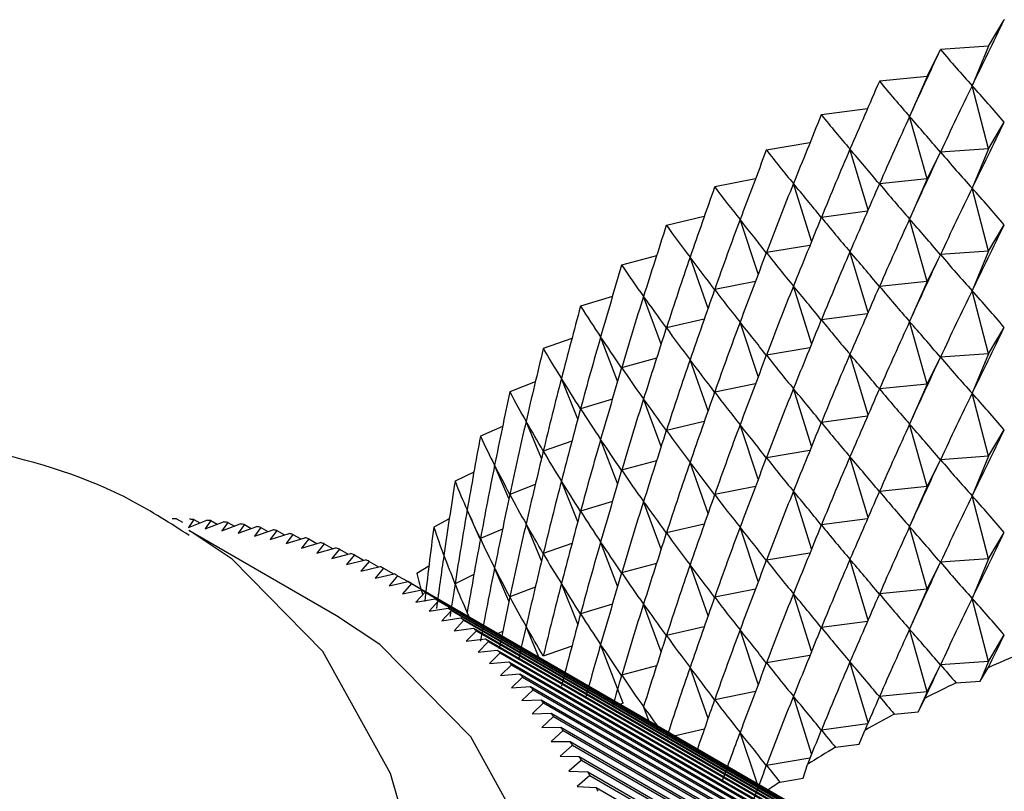
# Model space of a CAD drawing. Units: millimetres. Extents: x 5 to 995, y 5 to 995.
# Drawn here: x 797 to 800, y 198 to 200 of the extents above; entities that cross this region are included whole.
import ezdxf

# ---------------------------------------------------------------- set-up
doc = ezdxf.new("R2010")
doc.units = ezdxf.units.MM

msp = doc.modelspace()

# ---------------------------------------------------------------- linework, layer by layer
at = {"color": 7, "linetype": 'Continuous', "lineweight": 25}
for p, q in [((800.0959, 200.1548), (800.146, 200.2389)), ((800.1465, 200.2391), (800.146, 200.2389)), ((799.9002, 200.0583), (799.9426, 200.1438)), ((799.943, 200.144), (799.9426, 200.1438)), ((800.0959, 200.1548), (799.943, 200.144)), ((800.0959, 200.1548), (800.0435, 200.0289)), ((799.7485, 200.0429), (799.7481, 200.0426)), ((799.9002, 200.0583), (799.7485, 200.0429)), ((799.9002, 200.0583), (799.8444, 199.9307)), ((800.0959, 199.8282), (800.0435, 200.0289)), ((799.7104, 199.9556), (799.5634, 199.936)), ((799.5634, 199.936), (799.563, 199.9358)), ((799.9002, 199.7317), (799.8444, 199.9307)), ((800.0959, 199.8282), (800.146, 199.9123)), ((799.3882, 199.8237), (799.3878, 199.8235)), ((799.5268, 199.8467), (799.3882, 199.8237)), ((799.7123, 199.6334), (799.6545, 199.8267)), ((800.0959, 199.8282), (799.943, 199.8174)), ((800.0959, 199.8282), (800.0435, 199.7023)), ((799.9002, 199.7317), (799.9426, 199.8172)), ((799.3533, 199.7321), (799.2235, 199.7063)), ((799.9002, 199.7317), (799.7485, 199.7163)), ((799.9002, 199.7317), (799.8444, 199.6041)), ((799.2235, 199.7063), (799.2231, 199.706)), ((799.5324, 199.5338), (799.4743, 199.7171)), ((800.0959, 199.5016), (800.0435, 199.7023)), ((799.1902, 199.6122), (799.0696, 199.584)), ((799.3622, 199.4291), (799.3043, 199.6022)), ((799.7104, 199.629), (799.5634, 199.6094)), ((799.9002, 199.4051), (799.8444, 199.6041)), ((799.0696, 199.584), (799.0693, 199.5838)), ((800.0959, 199.5016), (800.146, 199.5856)), ((799.5268, 199.52), (799.3882, 199.4971)), ((799.0381, 199.4872), (798.927, 199.4573)), ((799.2022, 199.3197), (799.145, 199.4823)), ((799.7123, 199.3068), (799.6545, 199.5001)), ((799.9002, 199.4051), (799.9426, 199.4905)), ((800.0959, 199.5016), (799.943, 199.4907)), ((800.0959, 199.5016), (800.0435, 199.3757)), ((798.927, 199.4573), (798.9267, 199.457)), ((799.3533, 199.4055), (799.2235, 199.3797)), ((799.5324, 199.2072), (799.4743, 199.3905)), ((799.9002, 199.4051), (799.7485, 199.3896)), ((799.9002, 199.4051), (799.8444, 199.2775)), ((798.8974, 199.3575), (798.7961, 199.3264)), ((799.0527, 199.2059), (798.9967, 199.3578)), ((800.0959, 199.175), (800.0435, 199.3757)), ((798.7961, 199.3264), (798.7958, 199.3262)), ((799.7104, 199.3024), (799.5634, 199.2828)), ((799.1902, 199.2856), (799.0696, 199.2574)), ((799.3622, 199.1025), (799.3043, 199.2756)), ((799.9002, 199.0785), (799.8444, 199.2775)), ((800.0959, 199.175), (800.146, 199.259)), ((798.9142, 199.088), (798.8599, 199.2289)), ((798.7685, 199.2234), (798.6773, 199.1918)), ((799.5268, 199.1934), (799.3882, 199.1705)), ((798.6773, 199.1918), (798.677, 199.1915)), ((799.7123, 198.9802), (799.6545, 199.1735)), ((799.9002, 199.0785), (799.9426, 199.1639)), ((800.0959, 199.175), (799.943, 199.1641)), ((800.0959, 199.175), (800.0435, 199.049)), ((799.0381, 199.1606), (798.927, 199.1307)), ((799.2022, 198.9931), (799.145, 199.1557)), ((798.6517, 199.0853), (798.5708, 199.0538)), ((798.787, 198.9665), (798.735, 199.0961)), ((799.3533, 199.0789), (799.2235, 199.0531)), ((799.9002, 199.0785), (799.7485, 199.063)), ((799.9002, 199.0785), (799.8444, 198.9509)), ((798.5708, 199.0538), (798.5706, 199.0535)), ((799.5324, 198.8806), (799.4743, 199.0639)), ((800.0959, 198.8483), (800.0435, 199.049)), ((798.8974, 199.0309), (798.7961, 198.9998)), ((799.0527, 198.8793), (798.9967, 199.0312)), ((799.7104, 198.9758), (799.5634, 198.9562)), ((798.5475, 198.9434), (798.4769, 198.9127)), ((798.6715, 198.8417), (798.6223, 198.9597)), ((799.1902, 198.9589), (799.0696, 198.9308)), ((799.3622, 198.7759), (799.3043, 198.949)), ((799.9002, 198.7518), (799.8444, 198.9509)), ((798.4769, 198.9127), (798.4768, 198.9124)), ((800.0959, 198.8483), (800.146, 198.9324)), ((798.7685, 198.8968), (798.6773, 198.8652)), ((798.9142, 198.7614), (798.8599, 198.9023)), ((799.5268, 198.8668), (799.3882, 198.8439)), ((800.0959, 198.8483), (799.943, 198.8375)), ((800.0959, 198.8483), (800.0435, 198.7224)), ((798.5679, 198.7141), (798.5222, 198.8201)), ((799.0381, 198.834), (798.927, 198.8041)), ((799.2022, 198.6665), (799.145, 198.8291)), ((799.7123, 198.6535), (799.6545, 198.8469)), ((799.9002, 198.7518), (799.9426, 198.8373)), ((798.456, 198.798), (798.396, 198.769)), ((798.396, 198.769), (798.3959, 198.7686)), ((798.6517, 198.7587), (798.5708, 198.7271)), ((798.787, 198.6399), (798.735, 198.7695)), ((799.3533, 198.7522), (799.2235, 198.7264)), ((799.5324, 198.554), (799.4743, 198.7373)), ((799.9002, 198.7518), (799.7485, 198.7364)), ((799.9002, 198.7518), (799.8444, 198.6243)), ((800.0959, 198.5217), (800.0435, 198.7224)), ((798.8974, 198.7043), (798.7961, 198.6732)), ((799.0527, 198.5527), (798.9967, 198.7045)), ((798.4764, 198.584), (798.4348, 198.6777)), ((797.5085, 198.6494), (797.5272, 198.6386)), ((797.5635, 198.6473), (797.5463, 198.6216)), ((797.5463, 198.6216), (797.6047, 198.6446)), ((797.5635, 198.6473), (797.583, 198.636)), ((797.6179, 198.6435), (797.5999, 198.6173)), ((797.5999, 198.6173), (797.6586, 198.6395)), ((797.6179, 198.6435), (797.6382, 198.6318)), ((797.6716, 198.638), (797.6528, 198.6112)), ((797.6528, 198.6112), (797.7118, 198.6328)), ((797.6716, 198.638), (797.6928, 198.6258)), ((797.7247, 198.6309), (797.7051, 198.6035)), ((797.7247, 198.6309), (797.7467, 198.6182)), ((798.3777, 198.6496), (798.3283, 198.623)), ((798.6715, 198.5151), (798.6223, 198.6331)), ((799.1902, 198.6323), (799.0696, 198.6042)), ((799.7104, 198.6491), (799.5634, 198.6296)), ((798.0187, 198.3403), (797.5473, 198.6124)), ((797.7051, 198.6035), (797.7644, 198.6244)), ((797.777, 198.6221), (797.7567, 198.5942)), ((797.7567, 198.5942), (797.8162, 198.6143)), ((797.777, 198.6221), (797.8, 198.6088)), ((797.8287, 198.6116), (797.8075, 198.5832)), ((797.8075, 198.5832), (797.8672, 198.6025)), ((797.8287, 198.6116), (797.8526, 198.5978)), ((797.8796, 198.5994), (797.8576, 198.5705)), ((797.8796, 198.5994), (797.9045, 198.585)), ((798.3283, 198.623), (798.3281, 198.6227)), ((798.5475, 198.6167), (798.4769, 198.5861)), ((799.3622, 198.4493), (799.3043, 198.6223)), ((799.9002, 198.4252), (799.8444, 198.6243)), ((800.0959, 198.5217), (800.146, 198.6058)), ((797.8576, 198.5705), (797.9176, 198.5891)), ((797.9297, 198.5856), (797.9069, 198.5562)), ((797.9069, 198.5562), (797.9671, 198.574)), ((797.9297, 198.5856), (797.9556, 198.5706)), ((797.979, 198.5701), (797.9555, 198.5403)), ((797.979, 198.5701), (798.006, 198.5545)), ((798.7685, 198.5702), (798.6773, 198.5386)), ((798.9142, 198.4348), (798.8599, 198.5757)), ((797.9555, 198.5403), (798.0158, 198.5573)), ((798.0276, 198.553), (798.0032, 198.5227)), ((798.0032, 198.5227), (798.0637, 198.5389)), ((798.0276, 198.553), (798.0557, 198.5368)), ((798.0753, 198.5342), (798.0502, 198.5035)), ((798.0753, 198.5342), (798.1045, 198.5173)), ((799.5268, 198.5402), (799.3882, 198.5173)), ((798.0502, 198.5035), (798.1108, 198.5189)), ((798.1221, 198.5138), (798.0962, 198.4827)), ((798.1221, 198.5138), (798.1526, 198.4962)), ((799.0381, 198.5074), (798.927, 198.4775)), ((799.7123, 198.3269), (799.6545, 198.5203)), ((799.9002, 198.4252), (799.9426, 198.5107)), ((800.0959, 198.5217), (799.943, 198.5109)), ((800.0959, 198.5217), (800.0435, 198.3958)), ((798.0962, 198.4827), (798.157, 198.4973)), ((798.1681, 198.4918), (798.1414, 198.4602)), ((798.1414, 198.4602), (798.2023, 198.474)), ((798.1681, 198.4918), (798.1998, 198.4735)), ((798.2738, 198.4752), (798.2737, 198.4749)), ((798.3127, 198.4984), (798.2738, 198.4752)), ((798.456, 198.4714), (798.396, 198.4423)), ((798.5679, 198.3874), (798.5222, 198.4935)), ((799.2022, 198.3399), (799.145, 198.5025)), ((798.2132, 198.4681), (798.1857, 198.4362)), ((798.1857, 198.4362), (798.2467, 198.4492)), ((798.2132, 198.4681), (798.2462, 198.4491)), ((798.2574, 198.4429), (798.2291, 198.4106)), ((798.2467, 198.4492), (799.7788, 197.5647)), ((798.2574, 198.4429), (799.7895, 197.5584)), ((798.787, 198.3133), (798.735, 198.4429)), ((798.2291, 198.4106), (798.2902, 198.4227)), ((798.3006, 198.416), (798.2716, 198.3835)), ((798.2902, 198.4227), (799.8223, 197.5383)), ((798.3006, 198.416), (799.8327, 197.5316)), ((798.6517, 198.432), (798.5708, 198.4005)), ((799.3533, 198.4256), (799.2235, 198.3998)), ((799.5324, 198.2273), (799.4743, 198.4106)), ((799.9002, 198.4252), (799.7485, 198.4098)), ((799.9002, 198.4252), (799.8444, 198.2977)), ((798.2716, 198.3835), (798.3327, 198.3947)), ((798.343, 198.3876), (798.3131, 198.3547)), ((798.3327, 198.3947), (799.8648, 197.5102)), ((798.343, 198.3876), (799.875, 197.5032)), ((798.8974, 198.3777), (798.7961, 198.3466)), ((799.0527, 198.226), (798.9967, 198.3779)), ((800.0959, 198.1951), (800.0435, 198.3958)), ((798.3131, 198.3547), (798.3743, 198.3651)), ((798.3843, 198.3576), (798.3537, 198.3244)), ((798.3743, 198.3651), (799.9064, 197.4806)), ((798.3843, 198.3576), (799.9164, 197.4732)), ((798.441, 198.337), (798.4348, 198.351)), ((798.3537, 198.3244), (798.4149, 198.3339)), ((798.4246, 198.326), (798.3933, 198.2926)), ((798.4149, 198.3339), (799.947, 197.4494)), ((798.4246, 198.326), (799.9567, 197.4416)), ((799.7104, 198.3225), (799.5634, 198.3029)), ((798.3933, 198.2926), (798.4545, 198.3012)), ((798.464, 198.2929), (798.4318, 198.2593)), ((798.4545, 198.3012), (799.9866, 197.4167)), ((798.464, 198.2929), (799.996, 197.4085)), ((798.5475, 198.2901), (798.5331, 198.2839)), ((798.663, 198.2089), (798.6223, 198.3065)), ((799.1902, 198.3057), (799.0696, 198.2776)), ((799.3622, 198.1227), (799.3043, 198.2957)), ((799.9002, 198.0986), (799.8444, 198.2977)), ((798.4318, 198.2593), (798.4931, 198.2669)), ((798.5023, 198.2583), (798.4694, 198.2244)), ((798.4931, 198.2669), (800.0251, 197.3825)), ((798.5023, 198.2583), (800.0344, 197.3739)), ((800.0959, 198.1951), (800.146, 198.2792)), ((798.4694, 198.2244), (798.5306, 198.2311)), ((798.5396, 198.2222), (798.5059, 198.1881)), ((798.5306, 198.2311), (800.0627, 197.3467)), ((798.5396, 198.2222), (800.0717, 197.3377)), ((798.7685, 198.2436), (798.6773, 198.212)), ((798.9321, 198.0617), (798.8599, 198.2491)), ((798.5059, 198.1881), (798.5671, 198.1938)), ((798.5671, 198.1938), (800.0992, 197.3094)), ((799.5268, 198.2136), (799.3882, 198.1906)), ((799.7123, 198.0003), (799.6545, 198.1936)), ((800.0959, 198.1951), (799.943, 198.1843)), ((800.0959, 198.1951), (800.0697, 198.1322)), ((798.5758, 198.1845), (798.5414, 198.1502)), ((798.5758, 198.1845), (800.1079, 197.3001)), ((799.0381, 198.1808), (798.927, 198.1508)), ((799.2022, 198.0133), (799.145, 198.1758)), ((799.9002, 198.0986), (799.9426, 198.1841)), ((800.0697, 198.1322), (800.095, 198.1746)), ((798.5414, 198.1502), (798.6025, 198.1551)), ((798.611, 198.1454), (798.5758, 198.111)), ((798.6025, 198.1551), (800.1346, 197.2706)), ((798.611, 198.1454), (800.1431, 197.261)), ((799.9925, 198.1267), (800.0697, 198.1322)), ((798.5758, 198.111), (798.6369, 198.1149)), ((798.6451, 198.1048), (798.6091, 198.0702)), ((798.6369, 198.1149), (800.1689, 197.2304)), ((798.6451, 198.1048), (800.1771, 197.2204)), ((799.3533, 198.099), (799.2235, 198.0732)), ((799.9002, 198.0986), (799.7485, 198.0832)), ((799.9002, 198.0986), (799.8723, 198.0348)), ((798.6091, 198.0702), (798.6701, 198.0732)), ((798.6701, 198.0732), (800.2022, 197.1887)), ((799.5324, 197.9007), (799.4743, 198.084)), ((799.8723, 198.0348), (799.8937, 198.078)), ((798.678, 198.0628), (798.6414, 198.0281)), ((798.678, 198.0628), (800.2101, 197.1784)), ((798.9321, 198.0617), (798.9228, 198.0589)), ((799.0131, 198.0067), (798.9967, 198.0513)), ((799.7957, 198.027), (799.8723, 198.0348)), ((798.6414, 198.0281), (798.7022, 198.0301)), ((798.7099, 198.0193), (798.6725, 197.9845)), ((798.7022, 198.0301), (800.2343, 197.1456)), ((798.7099, 198.0193), (800.242, 197.1349)), ((798.6725, 197.9845), (798.7333, 197.9855)), ((798.7406, 197.9745), (798.7025, 197.9396)), ((798.7333, 197.9855), (800.2653, 197.1011)), ((798.7406, 197.9745), (800.2727, 197.09)), ((799.1902, 197.9791), (799.0982, 197.9576)), ((799.7104, 197.9959), (799.5634, 197.9763)), ((799.684, 197.9317), (799.7015, 197.9754)), ((798.7025, 197.9396), (798.7631, 197.9396)), ((798.7631, 197.9396), (800.2952, 197.0552)), ((799.3584, 197.8074), (799.3043, 197.9691)), ((798.7702, 197.9282), (798.7314, 197.8933)), ((798.7702, 197.9282), (800.3023, 197.0438)), ((799.6082, 197.9216), (799.684, 197.9317)), ((798.7314, 197.8933), (798.7918, 197.8923)), ((798.7987, 197.8806), (798.7591, 197.8456)), ((798.7918, 197.8923), (800.3239, 197.0079)), ((798.7987, 197.8806), (800.3307, 196.9962)), ((799.5268, 197.887), (799.3882, 197.864)), ((798.7591, 197.8456), (798.8194, 197.8437)), ((799.5053, 197.823), (799.5188, 197.8672)), ((798.8259, 197.8316), (798.7856, 197.7966)), ((798.8194, 197.8437), (800.3515, 196.9592)), ((798.8259, 197.8316), (800.358, 196.9472)), ((799.4305, 197.8106), (799.5053, 197.823)), ((798.7856, 197.7966), (798.8458, 197.7937)), ((798.8458, 197.7937), (800.3778, 196.9093))]:
    msp.add_line(p, q, dxfattribs=at)
at = {"color": 8, "linetype": 'Continuous', "lineweight": 25, "flags": 128}
msp.add_lwpolyline([(794.1716, 191.5003), (794.6216, 191.5275), (795.0998, 191.6648), (795.5915, 191.9079), (796.0819, 192.2495), (796.5561, 192.6792), (796.9996, 193.1838), (797.3991, 193.7482), (797.7422, 194.3551), (798.0187, 194.9861), (798.22, 195.622), (798.3402, 196.2435), (798.3755, 196.8318), (798.3249, 197.3689), (798.1899, 197.8385), (797.9746, 198.2264), (797.6855, 198.5207), (797.5523, 198.6095)], dxfattribs=at)
at = {"color": 7, "linetype": 'Continuous', "lineweight": 25, "flags": 128}
msp.add_lwpolyline([(794.643, 191.2281), (795.093, 191.2554), (795.5712, 191.3927), (796.0629, 191.6358), (796.5533, 191.9774), (797.0275, 192.407), (797.4711, 192.9117), (797.8705, 193.476), (798.2136, 194.0829), (798.4901, 194.7139), (798.6914, 195.3499), (798.8116, 195.9714), (798.8469, 196.5596), (798.7963, 197.0967), (798.6613, 197.5664), (798.446, 197.9543), (798.1569, 198.2486), (798.0187, 198.3403)], dxfattribs=at)
at = {"color": 7, "linetype": 'Continuous', "lineweight": 25}
for centre, radius, start, end in [((797.4676, 196.841), 1.8089, 88.7037, 89.1311), ((797.4694, 196.8945), 1.7552, 86.927, 87.3631), ((797.4727, 196.9442), 1.7055, 85.1154, 85.5599), ((797.4771, 196.9899), 1.6595, 83.2698, 83.7225), ((797.4826, 197.0317), 1.6174, 81.3915, 81.852), ((797.4888, 197.0694), 1.5792, 79.4822, 79.9501), ((797.4955, 197.1033), 1.5447, 77.5436, 78.0184), ((797.5025, 197.1331), 1.514, 75.5779, 76.0591), ((797.5095, 197.1591), 1.4871, 73.5875, 74.0745), ((797.5164, 197.1813), 1.4639, 71.575, 72.0671), ((797.5227, 197.1996), 1.4445, 69.5432, 70.0398), ((797.5284, 197.2142), 1.4288, 67.4954, 67.9956), ((797.5331, 197.2252), 1.4168, 65.4347, 65.9377), ((797.5367, 197.2327), 1.4085, 63.3646, 63.8696), ((797.5388, 197.2368), 1.4039, 61.2887, 61.7948), ((797.5392, 197.2376), 1.4031, 59.2105, 59.7168), ((797.5377, 197.2352), 1.4059, 57.1337, 57.6393), ((797.5341, 197.2298), 1.4124, 55.0619, 55.566), ((797.5281, 197.2215), 1.4226, 52.9987, 53.5003), ((797.5196, 197.2105), 1.4365, 50.9475, 51.4459), ((797.5083, 197.197), 1.4541, 48.9116, 49.406), ((797.4941, 197.1811), 1.4755, 46.8943, 47.3839), ((797.4767, 197.163), 1.5006, 44.8984, 45.3825), ((797.4559, 197.1429), 1.5294, 42.9266, 43.4046), ((802.4381, 193.0243), 5.6583, 113.3214, 114.4623), ((797.4317, 197.121), 1.5621, 40.9813, 41.4526), ((802.277, 193.3688), 5.2779, 115.6481, 116.8432), ((797.4039, 197.0974), 1.5985, 39.0649, 39.529), ((797.3723, 197.0725), 1.6388, 37.1791, 37.6355), ((797.3369, 197.0463), 1.6829, 35.3256, 35.774), ((802.1028, 193.7038), 4.9003, 118.0872, 119.3429), ((797.2974, 197.019), 1.7308, 33.5058, 33.9459), ((797.2539, 196.991), 1.7826, 31.7207, 32.1523), ((801.9178, 194.0243), 4.5302, 120.652, 121.9752), ((797.2063, 196.9623), 1.8382, 29.9714, 30.3942), ((797.1545, 196.9332), 1.8976, 28.2582, 28.6722), ((797.0984, 196.9039), 1.9609, 26.5818, 26.9868), ((801.7489, 194.2892), 4.216, 123.3601, 124.044)]:
    msp.add_arc(centre, radius, start, end, dxfattribs=at)
for centre, major_axis, ratio, start_param, end_param in [((803.1901, 207.5842), (4.9891, 10.9596), 0.030152, 3.965572, 3.991696), ((803.1901, 207.5842), (4.9988, 11.1114), 0.010019, 3.957084, 3.983208), ((803.1901, 207.5842), (1.1824, 8.6717), 0.560231, 2.673539, 2.699663), ((803.1901, 207.5842), (4.9989, 11.2625), 0.009491, 2.30869, 2.334813), ((803.1901, 207.5842), (1.6408, 8.6808), 0.544086, 2.716787, 2.742911), ((803.1901, 187.9872), (-0.5535, 14.4228), 0.344542, 0.569749, 0.595872), ((803.1901, 187.9872), (-4.4269, 12.7635), 0.182114, 5.850445, 5.876568), ((803.1901, 207.5842), (4.9895, 11.4127), 0.028394, 2.317575, 2.343699), ((803.1901, 207.5842), (2.0578, 8.6999), 0.52379, 2.754242, 2.780366), ((803.1901, 187.9872), (-0.7888, 14.4037), 0.342787, 0.574609, 0.600733), ((803.1901, 187.9872), (-4.524, 12.6351), 0.168516, 5.859197, 5.885321), ((803.1901, 207.2576), (4.9891, 10.9596), 0.030152, 3.965572, 3.991696), ((803.1901, 207.5842), (4.9708, 11.5615), 0.046703, 2.326588, 2.352712), ((803.1901, 207.5842), (2.432, 8.7317), 0.500325, 2.785667, 2.811791), ((803.1901, 187.9872), (-1.022, 14.3778), 0.340416, 0.579551, 0.605675), ((803.1901, 187.9872), (-4.6123, 12.5035), 0.154401, 5.868075, 5.894199), ((803.1901, 207.2576), (4.9988, 11.1114), 0.010019, 3.957084, 3.983208), ((803.1901, 207.2576), (1.1824, 8.6717), 0.560231, 2.673539, 2.699663), ((803.1901, 207.5842), (4.9428, 11.7089), 0.064431, 2.335689, 2.361812), ((803.1901, 207.5842), (2.765, 8.7779), 0.47459, 2.811315, 2.837439), ((803.1901, 187.9872), (-1.2523, 14.3454), 0.337435, 0.584598, 0.610721), ((803.1901, 187.9872), (-4.6916, 12.369), 0.139764, 5.877059, 5.903183), ((803.1901, 207.2576), (4.9989, 11.2625), 0.009491, 2.30869, 2.334813), ((803.1901, 207.2576), (1.6408, 8.6808), 0.544086, 2.716787, 2.742911), ((803.1901, 187.6606), (-0.5535, 14.4228), 0.344542, 0.569749, 0.595872), ((803.1901, 187.6606), (-4.4269, 12.7635), 0.182114, 5.850445, 5.876568), ((803.1901, 187.9872), (-1.4793, 14.3065), 0.333847, 0.58977, 0.615894), ((803.1901, 187.9872), (-4.7621, 12.2318), 0.124599, 5.886127, 5.912251), ((803.1901, 207.2576), (4.9895, 11.4127), 0.028394, 2.317575, 2.343699), ((803.1901, 207.2576), (2.0578, 8.6999), 0.52379, 2.754242, 2.780366), ((803.1901, 187.6606), (-0.7888, 14.4037), 0.342787, 0.574609, 0.600733), ((803.1901, 187.6606), (-4.524, 12.6351), 0.168516, 5.859197, 5.885321), ((803.1901, 207.5842), (4.9056, 11.8544), 0.081591, 2.344839, 2.370963), ((803.1901, 207.5842), (3.0605, 8.8386), 0.447341, 2.831709, 2.857832), ((803.1901, 206.931), (4.9891, 10.9596), 0.030152, 3.965572, 3.991696), ((803.1901, 187.9872), (-1.7022, 14.2612), 0.329659, 0.595087, 0.621211), ((803.1901, 187.9872), (-4.8235, 12.092), 0.108901, 5.895254, 5.921378), ((803.1901, 207.2576), (4.9708, 11.5615), 0.046703, 2.326588, 2.352712), ((803.1901, 207.2576), (2.432, 8.7317), 0.500325, 2.785667, 2.811791), ((803.1901, 187.6606), (-1.022, 14.3778), 0.340416, 0.579551, 0.605675), ((803.1901, 187.6606), (-4.6123, 12.5035), 0.154401, 5.868075, 5.894199), ((803.1901, 206.931), (4.9988, 11.1114), 0.010019, 3.957084, 3.983208), ((803.1901, 206.931), (1.1824, 8.6717), 0.560231, 2.673539, 2.699663), ((803.1901, 207.5842), (4.8592, 11.998), 0.098194, 2.354006, 2.380129), ((803.1901, 207.5842), (3.3226, 8.9134), 0.419186, 2.847478, 2.873601), ((803.1901, 187.6606), (-1.2523, 14.3454), 0.337435, 0.584598, 0.610721), ((803.1901, 187.6606), (-4.6916, 12.369), 0.139764, 5.877059, 5.903183), ((803.1901, 206.931), (4.9989, 11.2625), 0.009491, 2.30869, 2.334813), ((803.1901, 206.931), (1.6408, 8.6808), 0.544086, 2.716787, 2.742911), ((803.1901, 187.9872), (-1.9207, 14.2097), 0.324877, 0.600568, 0.626692), ((803.1901, 187.9872), (-4.8758, 11.9499), 0.092662, 5.904415, 5.930538), ((803.1901, 207.2576), (4.9428, 11.7089), 0.064431, 2.335689, 2.361812), ((803.1901, 207.2576), (2.765, 8.7779), 0.47459, 2.811315, 2.837439), ((803.1901, 187.334), (-0.5535, 14.4228), 0.344542, 0.569749, 0.595872), ((803.1901, 187.334), (-4.4269, 12.7635), 0.182114, 5.850445, 5.876568), ((803.1901, 207.5842), (4.8038, 12.1394), 0.11425, 2.363158, 2.389282), ((803.1901, 207.5842), (3.5552, 9.001), 0.390592, 2.859258, 2.885381), ((803.1901, 207.2576), (4.9056, 11.8544), 0.081591, 2.344839, 2.370963), ((803.1901, 207.2576), (3.0605, 8.8386), 0.447341, 2.831709, 2.857832), ((803.1901, 187.6606), (-1.4793, 14.3065), 0.333847, 0.58977, 0.615894), ((803.1901, 187.6606), (-4.7621, 12.2318), 0.124599, 5.886127, 5.912251), ((803.1901, 206.931), (4.9895, 11.4127), 0.028394, 2.317575, 2.343699), ((803.1901, 206.931), (2.0578, 8.6999), 0.52379, 2.754242, 2.780366), ((803.1901, 187.334), (-0.7888, 14.4037), 0.342787, 0.574609, 0.600733), ((803.1901, 187.334), (-4.524, 12.6351), 0.168516, 5.859197, 5.885321), ((803.1901, 206.6043), (4.9891, 10.9596), 0.030152, 3.965572, 3.991696), ((803.1901, 187.9872), (-2.1341, 14.1521), 0.319508, 0.606227, 0.632351), ((803.1901, 187.9872), (-4.9191, 11.8056), 0.075872, 5.913579, 5.939703), ((803.1901, 207.5842), (4.7393, 12.2783), 0.129768, 2.372268, 2.398392), ((803.1901, 207.5842), (3.7621, 9.1001), 0.361911, 2.867637, 2.893761), ((803.1901, 206.931), (4.9708, 11.5615), 0.046703, 2.326588, 2.352712), ((803.1901, 206.931), (2.432, 8.7317), 0.500325, 2.785667, 2.811791), ((803.1901, 187.334), (-1.022, 14.3778), 0.340416, 0.579551, 0.605675), ((803.1901, 187.334), (-4.6123, 12.5035), 0.154401, 5.868075, 5.894199), ((803.1901, 206.6043), (4.9988, 11.1114), 0.010019, 3.957084, 3.983208), ((803.1901, 206.6043), (1.1824, 8.6717), 0.560231, 2.673539, 2.699663), ((803.1901, 207.2576), (4.8592, 11.998), 0.098194, 2.354006, 2.380129), ((803.1901, 207.2576), (3.3226, 8.9134), 0.419186, 2.847478, 2.873601), ((803.1901, 187.6606), (-1.7022, 14.2612), 0.329659, 0.595087, 0.621211), ((803.1901, 187.6606), (-4.8235, 12.092), 0.108901, 5.895254, 5.921378), ((803.1901, 187.9872), (-2.342, 14.0885), 0.313559, 0.612079, 0.638203), ((803.1901, 187.9872), (-4.9532, 11.6594), 0.058522, 5.922717, 5.94884), ((803.1901, 207.5842), (4.6659, 12.4147), 0.144754, 2.38131, 2.407434), ((803.1901, 207.5842), (3.9462, 9.2093), 0.3334, 2.873136, 2.89926), ((803.1901, 206.931), (4.9428, 11.7089), 0.064431, 2.335689, 2.361812), ((803.1901, 206.931), (2.765, 8.7779), 0.47459, 2.811315, 2.837439), ((803.1901, 187.334), (-1.2523, 14.3454), 0.337435, 0.584598, 0.610721), ((803.1901, 187.334), (-4.6916, 12.369), 0.139764, 5.877059, 5.903183), ((803.1901, 206.6043), (4.9989, 11.2625), 0.009491, 2.30869, 2.334813), ((803.1901, 206.6043), (1.6408, 8.6808), 0.544086, 2.716787, 2.742911), ((803.1901, 187.0074), (-0.5535, 14.4228), 0.344542, 0.569749, 0.595872), ((803.1901, 187.0074), (-4.4269, 12.7635), 0.182114, 5.850445, 5.876568), ((803.1901, 187.6606), (-1.9207, 14.2097), 0.324877, 0.600568, 0.626692), ((803.1901, 187.6606), (-4.8758, 11.9499), 0.092662, 5.904415, 5.930538), ((803.1901, 207.2576), (4.8038, 12.1394), 0.11425, 2.363158, 2.389282), ((803.1901, 207.2576), (3.5552, 9.001), 0.390592, 2.859258, 2.885381), ((803.1901, 187.9872), (-2.544, 14.0193), 0.307037, 0.618134, 0.644258), ((803.1901, 187.9872), (-4.9781, 11.5115), 0.0406, 5.931792, 5.957916), ((803.1901, 187.334), (-1.4793, 14.3065), 0.333847, 0.58977, 0.615894), ((803.1901, 187.334), (-4.7621, 12.2318), 0.124599, 5.886127, 5.912251), ((803.1901, 206.6043), (4.9895, 11.4127), 0.028394, 2.317575, 2.343699), ((803.1901, 206.6043), (2.0578, 8.6999), 0.52379, 2.754242, 2.780366), ((803.1901, 187.0074), (-0.7888, 14.4037), 0.342787, 0.574609, 0.600733), ((803.1901, 187.0074), (-4.524, 12.6351), 0.168516, 5.859197, 5.885321), ((803.1901, 207.5842), (4.5835, 12.5482), 0.159215, 2.390261, 2.416385), ((803.1901, 207.5842), (4.1103, 9.3271), 0.305243, 2.876202, 2.902326), ((803.1901, 206.931), (4.9056, 11.8544), 0.081591, 2.344839, 2.370963), ((803.1901, 206.931), (3.0605, 8.8386), 0.447341, 2.831709, 2.857832), ((803.1901, 206.2777), (4.9891, 10.9596), 0.030152, 3.965572, 3.991696), ((803.1901, 187.6606), (-2.1341, 14.1521), 0.319508, 0.606227, 0.632351), ((803.1901, 187.6606), (-4.9191, 11.8056), 0.075872, 5.913579, 5.939703), ((803.1901, 207.2576), (4.7393, 12.2783), 0.129768, 2.372268, 2.398392), ((803.1901, 207.2576), (3.7621, 9.1001), 0.361911, 2.867637, 2.893761), ((803.1901, 187.9872), (-2.7396, 13.9444), 0.299952, 0.624402, 0.650526), ((803.1901, 187.9872), (-4.9937, 11.3622), 0.022092, 5.940767, 5.966891), ((803.1901, 187.334), (-1.7022, 14.2612), 0.329659, 0.595087, 0.621211), ((803.1901, 187.334), (-4.8235, 12.092), 0.108901, 5.895254, 5.921378), ((803.1901, 206.6043), (4.9708, 11.5615), 0.046703, 2.326588, 2.352712), ((803.1901, 206.6043), (2.432, 8.7317), 0.500325, 2.785667, 2.811791), ((803.1901, 187.0074), (-1.022, 14.3778), 0.340416, 0.579551, 0.605675), ((803.1901, 187.0074), (-4.6123, 12.5035), 0.154401, 5.868075, 5.894199), ((803.1901, 206.2777), (4.9988, 11.1114), 0.010019, 3.957084, 3.983208), ((803.1901, 206.2777), (1.1824, 8.6717), 0.560231, 2.673539, 2.699663), ((803.1901, 206.931), (4.8592, 11.998), 0.098194, 2.354006, 2.380129), ((803.1901, 206.931), (3.3226, 8.9134), 0.419186, 2.847478, 2.873601), ((803.1901, 207.5842), (4.4922, 12.6787), 0.173155, 2.399099, 2.425223), ((803.1901, 207.5842), (4.2563, 9.4524), 0.277573, 2.877214, 2.903337), ((803.1901, 187.6606), (-2.342, 14.0885), 0.313559, 0.612079, 0.638203), ((803.1901, 187.6606), (-4.9532, 11.6594), 0.058522, 5.922717, 5.94884), ((803.1901, 207.2576), (4.6659, 12.4147), 0.144754, 2.38131, 2.407434), ((803.1901, 207.2576), (3.9462, 9.2093), 0.3334, 2.873136, 2.89926), ((803.1901, 206.6043), (4.9428, 11.7089), 0.064431, 2.335689, 2.361812), ((803.1901, 206.6043), (2.765, 8.7779), 0.47459, 2.811315, 2.837439), ((803.1901, 187.0074), (-1.2523, 14.3454), 0.337435, 0.584598, 0.610721), ((803.1901, 187.0074), (-4.6916, 12.369), 0.139764, 5.877059, 5.903183), ((803.1901, 206.2777), (4.9989, 11.2625), 0.009491, 2.30869, 2.334813), ((803.1901, 206.2777), (1.6408, 8.6808), 0.544086, 2.716787, 2.742911), ((803.1901, 186.6807), (-0.5535, 14.4228), 0.344542, 0.569749, 0.595872), ((803.1901, 186.6807), (-4.4269, 12.7635), 0.182114, 5.850445, 5.876568), ((803.1901, 187.334), (-1.9207, 14.2097), 0.324877, 0.600568, 0.626692), ((803.1901, 187.334), (-4.8758, 11.9499), 0.092662, 5.904415, 5.930538), ((803.1901, 187.9872), (-2.9285, 13.8642), 0.292309, 0.630889, 0.657013), ((803.1901, 187.9872), (-4.9999, 11.2117), 0.002987, 5.949599, 5.975723), ((803.1901, 206.931), (4.8038, 12.1394), 0.11425, 2.363158, 2.389282), ((803.1901, 206.931), (3.5552, 9.001), 0.390592, 2.859258, 2.885381), ((803.1901, 187.6606), (-2.544, 14.0193), 0.307037, 0.618134, 0.644258), ((803.1901, 187.6606), (-4.9781, 11.5115), 0.0406, 5.931792, 5.957916), ((803.1901, 206.2777), (4.9895, 11.4127), 0.028394, 2.317575, 2.343699), ((803.1901, 206.2777), (2.0578, 8.6999), 0.52379, 2.754242, 2.780366), ((803.1901, 207.5842), (4.3922, 12.806), 0.186579, 2.407804, 2.433928), ((803.1901, 207.5842), (4.386, 9.5838), 0.250477, 2.876491, 2.902615), ((803.1901, 206.6043), (4.9056, 11.8544), 0.081591, 2.344839, 2.370963), ((803.1901, 206.6043), (3.0605, 8.8386), 0.447341, 2.831709, 2.857832), ((803.1901, 187.0074), (-1.4793, 14.3065), 0.333847, 0.58977, 0.615894), ((803.1901, 187.0074), (-4.7621, 12.2318), 0.124599, 5.886127, 5.912251), ((803.1901, 186.6807), (-0.7888, 14.4037), 0.342787, 0.574609, 0.600733), ((803.1901, 186.6807), (-4.524, 12.6351), 0.168516, 5.859197, 5.885321), ((803.1901, 205.9511), (4.9891, 10.9596), 0.030152, 3.965572, 3.991696), ((803.1901, 207.2576), (4.5835, 12.5482), 0.159215, 2.390261, 2.416385), ((803.1901, 207.2576), (4.1103, 9.3271), 0.305243, 2.876202, 2.902326), ((803.1901, 187.334), (-2.1341, 14.1521), 0.319508, 0.606227, 0.632351), ((803.1901, 187.334), (-4.9191, 11.8056), 0.075872, 5.913579, 5.939703), ((803.1901, 206.931), (4.7393, 12.2783), 0.129768, 2.372268, 2.398392), ((803.1901, 206.931), (3.7621, 9.1001), 0.361911, 2.867637, 2.893761), ((803.1901, 187.9872), (-3.1104, 13.7788), 0.284116, 0.637599, 0.656386), ((803.1901, 187.9872), (-4.9966, 11.0603), 0.016732, 0.29882, 0.324944), ((803.1901, 206.2777), (4.9708, 11.5615), 0.046703, 2.326588, 2.352712), ((803.1901, 206.2777), (2.432, 8.7317), 0.500325, 2.785667, 2.811791), ((803.1901, 186.6807), (-1.022, 14.3778), 0.340416, 0.579551, 0.605675), ((803.1901, 186.6807), (-4.6123, 12.5035), 0.154401, 5.868075, 5.894199), ((803.1901, 205.9511), (4.9988, 11.1114), 0.010019, 3.957084, 3.983208), ((803.1901, 205.9511), (1.1824, 8.6717), 0.560231, 2.673539, 2.699663), ((803.1901, 207.5842), (4.5009, 9.7205), 0.224017, 2.874303, 2.893479), ((803.1901, 187.6606), (-2.7396, 13.9444), 0.299952, 0.624402, 0.650526), ((803.1901, 187.6606), (-4.9937, 11.3622), 0.022092, 5.940767, 5.966891), ((803.1901, 206.6043), (4.8592, 11.998), 0.098194, 2.354006, 2.380129), ((803.1901, 206.6043), (3.3226, 8.9134), 0.419186, 2.847478, 2.873601), ((803.1901, 187.0074), (-1.7022, 14.2612), 0.329659, 0.595087, 0.621211), ((803.1901, 187.0074), (-4.8235, 12.092), 0.108901, 5.895254, 5.921378), ((803.1901, 207.2576), (4.4922, 12.6787), 0.173155, 2.399099, 2.410469), ((803.1901, 207.2576), (4.2563, 9.4524), 0.277573, 2.877214, 2.903337), ((803.1901, 187.334), (-2.342, 14.0885), 0.313559, 0.612079, 0.638203), ((803.1901, 187.334), (-4.9532, 11.6594), 0.058522, 5.922717, 5.94884), ((803.1901, 186.6807), (-1.2523, 14.3454), 0.337435, 0.584598, 0.610721), ((803.1901, 186.6807), (-4.6916, 12.369), 0.139764, 5.877059, 5.903183), ((803.1901, 205.9511), (4.9989, 11.2625), 0.009491, 2.30869, 2.334813), ((803.1901, 205.9511), (1.6408, 8.6808), 0.544086, 2.716787, 2.742911), ((803.1901, 206.931), (4.6659, 12.4147), 0.144754, 2.38131, 2.399685), ((803.1901, 206.931), (3.9462, 9.2093), 0.3334, 2.873136, 2.89926), ((803.1901, 187.0074), (-1.9207, 14.2097), 0.324877, 0.600568, 0.626692), ((803.1901, 187.0074), (-4.8758, 11.9499), 0.092662, 5.904415, 5.930538), ((803.1901, 206.2777), (4.9428, 11.7089), 0.064431, 2.335689, 2.361812), ((803.1901, 206.2777), (2.765, 8.7779), 0.47459, 2.811315, 2.837439), ((803.1901, 186.3541), (-0.5535, 14.4228), 0.344542, 0.569749, 0.595872), ((803.1901, 186.3541), (-4.4269, 12.7635), 0.182114, 5.850445, 5.876568), ((803.1901, 206.6043), (4.8038, 12.1394), 0.11425, 2.363158, 2.389282), ((803.1901, 206.6043), (3.5552, 9.001), 0.390592, 2.859258, 2.885381), ((803.1901, 187.334), (-2.544, 14.0193), 0.307037, 0.618134, 0.630227), ((803.1901, 187.334), (-4.9781, 11.5115), 0.0406, 5.931792, 5.957916), ((803.1901, 186.6807), (-1.4793, 14.3065), 0.333847, 0.58977, 0.615894), ((803.1901, 186.6807), (-4.7621, 12.2318), 0.124599, 5.886127, 5.912251), ((803.1901, 205.9511), (4.9895, 11.4127), 0.028394, 2.317575, 2.343699), ((803.1901, 205.9511), (2.0578, 8.6999), 0.52379, 2.754242, 2.780366), ((803.1901, 186.3541), (-0.7888, 14.4037), 0.342787, 0.574609, 0.600733), ((803.1901, 186.3541), (-4.524, 12.6351), 0.168516, 5.859197, 5.885321), ((803.1901, 206.2777), (4.9056, 11.8544), 0.081591, 2.344839, 2.370963), ((803.1901, 206.2777), (3.0605, 8.8386), 0.447341, 2.831709, 2.857832), ((803.1901, 205.6245), (4.9891, 10.9596), 0.030152, 3.978766, 3.991696), ((803.1901, 187.0074), (-2.1341, 14.1521), 0.319508, 0.606227, 0.625975), ((803.1901, 187.0074), (-4.9191, 11.8056), 0.075872, 5.913579, 5.939703), ((803.1901, 205.9511), (4.9708, 11.5615), 0.046703, 2.326588, 2.352712), ((803.1901, 205.9511), (2.432, 8.7317), 0.500325, 2.785667, 2.811791), ((803.1901, 186.3541), (-1.022, 14.3778), 0.340416, 0.579551, 0.605675), ((803.1901, 186.3541), (-4.6123, 12.5035), 0.154401, 5.868075, 5.894199), ((803.1901, 186.6807), (-1.7022, 14.2612), 0.329659, 0.595087, 0.621211), ((803.1901, 186.6807), (-4.8235, 12.092), 0.108901, 5.895254, 5.921378), ((803.1901, 205.6245), (4.9988, 11.1114), 0.010019, 3.970278, 3.983208), ((803.1901, 205.6245), (1.1824, 8.6717), 0.560231, 2.673539, 2.686468), ((803.1901, 206.2777), (4.8592, 11.998), 0.098194, 2.354006, 2.365344), ((803.1901, 206.2777), (3.3226, 8.9134), 0.419186, 2.847478, 2.873601), ((803.1901, 205.9511), (4.9428, 11.7089), 0.064431, 2.335689, 2.355192), ((803.1901, 205.9511), (2.765, 8.7779), 0.47459, 2.811315, 2.837439), ((803.1901, 186.3541), (-1.2523, 14.3454), 0.337435, 0.584598, 0.610721), ((803.1901, 186.3541), (-4.6916, 12.369), 0.139764, 5.877059, 5.903183), ((803.1901, 205.6245), (4.9989, 11.2625), 0.009491, 2.30869, 2.321619), ((803.1901, 205.6245), (1.6408, 8.6808), 0.544086, 2.716787, 2.729717), ((803.1901, 186.6807), (-4.8758, 11.9499), 0.092662, 5.911422, 5.930538), ((803.1901, 205.6245), (4.9895, 11.4127), 0.028394, 2.317575, 2.330504), ((803.1901, 205.6245), (2.0578, 8.6999), 0.52379, 2.754242, 2.767171), ((803.1901, 186.3541), (-1.4793, 14.3065), 0.333847, 0.58977, 0.608483), ((803.1901, 186.3541), (-4.7621, 12.2318), 0.124599, 5.886127, 5.912251), ((803.1901, 205.6245), (4.9708, 11.5615), 0.046703, 2.326588, 2.339518), ((803.1901, 205.6245), (2.432, 8.7317), 0.500325, 2.785667, 2.798596)]:
    msp.add_ellipse(centre, major_axis=major_axis, ratio=ratio, start_param=start_param, end_param=end_param, dxfattribs=at)
msp.add_open_spline([(797.549, 198.5959), (797.4895, 198.6343), (797.2926, 198.7616), (796.909, 198.8776), (796.4278, 198.9439), (795.9376, 198.9121), (795.4444, 198.7936), (794.9525, 198.5799), (794.5773, 198.3645), (794.38, 198.1975), (794.3337, 198.1583)], degree=3, knots=[0, 0, 0, 0, 0.061887, 0.204858, 0.345568, 0.487566, 0.634251, 0.78826, 0.950256, 1, 1, 1, 1], dxfattribs=at)

doc.saveas('drawing.dxf')
